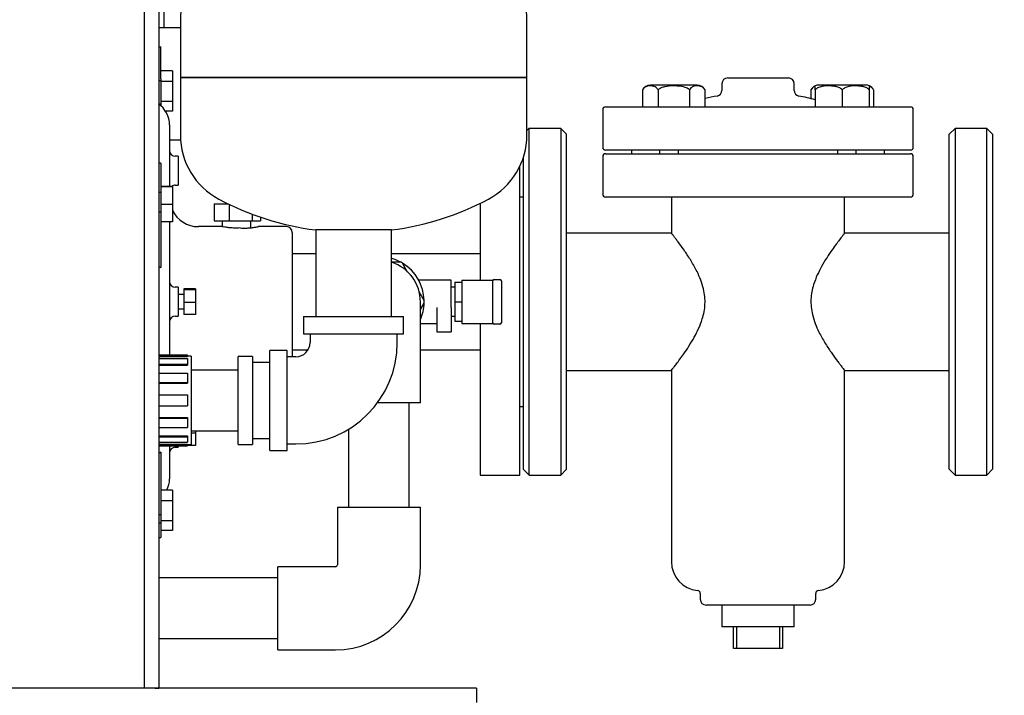
# Model space of a CAD drawing. Units: inches. Extents: x 2 to 174, y 1 to 135.
# Drawn here: x 46 to 63, y 26 to 38 of the extents above; entities that cross this region are included whole.
import ezdxf

# ---------------------------------------------------------------- set-up
doc = ezdxf.new("R2010")
doc.units = ezdxf.units.IN
doc.header["$MEASUREMENT"] = 0
doc.header["$PDSIZE"] = -1
doc.layers.add('DIMENSIONS', color=7, linetype='Continuous')
doc.dimstyles.get("Standard").update_dxf_attribs({"dimscale": 5, "dimtxt": 0.18, "dimasz": 0.18, "dimexe": 0.18, "dimexo": 0.0625, "dimgap": 0.09, "dimtad": 0, "dimtih": 1, "dimtoh": 1, "dimzin": 0, "dimdsep": 46, "dimtxsty": 'Standard', "dimcen": 0.09, "dimadec": 0, "dimazin": 0, "dimtfac": 1, "dimtofl": 0, "dimtmove": 0, "dimatfit": 3, "dimfxl": 0, "dimtolj": 1, "dimtzin": 0, "dimarcsym": 0})

# ---------------------------------------------------------------- blocks, each defined once
blk = doc.blocks.new('_D_2')
at = {"layer": 'Defpoints', "color": 0}
for p in [(52.153, 64.864), (53.448, 23.56), (69.642, 23.56)]:
    blk.add_point(p, dxfattribs=at)
at = {"layer": 'DIMENSIONS', "color": 0, "lineweight": -2}
for p, q in [((52.466, 64.864), (70.542, 64.864)), ((69.642, 63.964), (69.642, 45.112)), ((69.642, 24.46), (69.642, 43.312)), ((53.761, 23.56), (70.542, 23.56))]:
    blk.add_line(p, q, dxfattribs=at)
at = {"layer": 'DIMENSIONS', "color": 0}
for points in [[(69.492, 63.964), (69.792, 63.964), (69.642, 64.864)], [(69.492, 24.46), (69.792, 24.46), (69.642, 23.56)]]:
    blk.add_solid(points, dxfattribs=at)
at = {"layer": 'DIMENSIONS', "color": 0, "insert": (69.642, 44.662), "char_height": 0.9, "attachment_point": 2}
blk.add_mtext('\\A1;(41.25)', dxfattribs=at)

msp = doc.modelspace()

# ---------------------------------------------------------------- linework, layer by layer
at = {"color": 7, "linetype": 'Continuous', "lineweight": 25}
for p, q in [((47.698, 56.059), (47.698, 26.559)), ((47.948, 56.059), (47.948, 26.559)), ((48.044, 37.997), (48.044, 40.185)), ((48.323, 38.13), (48.323, 37.13)), ((54.323, 37.13), (54.323, 38.13)), ((47.948, 37.997), (48.323, 37.997)), ((47.986, 37.51), (47.986, 37.663)), ((47.986, 37.411), (47.986, 37.51)), ((47.986, 37.218), (47.986, 37.411)), ((48.186, 37.245), (47.986, 37.245)), ((47.986, 37.119), (47.986, 37.218)), ((48.186, 37.245), (48.186, 37.062)), ((47.986, 37.072), (47.948, 37.072)), ((47.986, 37.107), (47.986, 37.119)), ((47.986, 37.107), (47.986, 37.062)), ((48.186, 37.062), (47.986, 37.062)), ((47.986, 37.062), (47.986, 36.713)), ((48.186, 37.062), (48.186, 36.713)), ((48.323, 37.13), (48.323, 36.13)), ((54.323, 37.13), (48.323, 37.13)), ((48.323, 37.13), (51.323, 37.13)), ((51.323, 37.13), (54.323, 37.13)), ((54.323, 36.13), (54.323, 37.13)), ((56.865, 36.997), (56.46, 36.997)), ((57.271, 36.997), (56.865, 36.997)), ((57.699, 37.022), (57.699, 36.907)), ((57.799, 37.122), (58.324, 37.122)), ((58.324, 37.122), (58.849, 37.122)), ((58.949, 36.907), (58.949, 37.022)), ((60.187, 36.997), (59.376, 36.997)), ((56.324, 36.917), (56.324, 36.622)), ((56.594, 36.917), (56.594, 36.622)), ((57.136, 36.917), (57.136, 36.622)), ((57.406, 36.917), (57.406, 36.622)), ((59.241, 36.917), (59.241, 36.764)), ((59.313, 36.917), (59.313, 36.622)), ((59.782, 36.917), (59.782, 36.622)), ((60.251, 36.917), (60.251, 36.622)), ((60.323, 36.917), (60.323, 36.622)), ((47.948, 36.672), (47.986, 36.672)), ((48.186, 36.713), (47.986, 36.713)), ((47.986, 36.713), (47.986, 36.645)), ((48.186, 36.713), (48.186, 36.545)), ((47.986, 36.639), (47.986, 36.645)), ((48.186, 36.545), (48.067, 36.545)), ((55.636, 36.572), (55.636, 35.922)), ((55.686, 36.622), (58.324, 36.622)), ((57.406, 36.623), (58.324, 36.623)), ((58.324, 36.623), (59.313, 36.623)), ((58.324, 36.622), (60.961, 36.622)), ((61.011, 35.922), (61.011, 36.572)), ((48.136, 36.31), (48.136, 35.245)), ((54.361, 36.247), (54.323, 36.209)), ((54.911, 36.247), (54.361, 36.247)), ((54.361, 30.247), (54.361, 36.247)), ((55.011, 36.147), (54.911, 36.247)), ((54.911, 36.247), (54.911, 30.247)), ((55.011, 30.347), (55.011, 36.147)), ((61.736, 36.247), (61.636, 36.147)), ((61.636, 30.347), (61.636, 36.147)), ((62.286, 36.247), (61.736, 36.247)), ((61.736, 36.247), (61.736, 30.247)), ((62.386, 36.147), (62.286, 36.247)), ((62.286, 30.247), (62.286, 36.247)), ((62.386, 36.147), (62.386, 30.347)), ((48.326, 36.047), (48.136, 36.047)), ((58.324, 35.872), (55.686, 35.872)), ((55.686, 35.809), (60.961, 35.809)), ((56.136, 35.872), (56.136, 35.809)), ((56.627, 35.809), (56.627, 35.872)), ((56.942, 35.872), (56.942, 35.809)), ((60.961, 35.872), (58.324, 35.872)), ((59.705, 35.809), (59.705, 35.872)), ((60.02, 35.872), (60.02, 35.809)), ((60.511, 35.809), (60.511, 35.872)), ((47.986, 35.648), (47.948, 35.648)), ((47.986, 35.648), (47.986, 35.591)), ((48.286, 35.765), (48.236, 35.765)), ((48.286, 35.765), (48.286, 35.265)), ((54.261, 35.74), (54.261, 30.347)), ((55.636, 35.759), (55.636, 35.109)), ((61.011, 35.109), (61.011, 35.759)), ((47.986, 35.591), (47.986, 35.303)), ((54.199, 33.247), (54.199, 35.586)), ((47.986, 35.303), (47.986, 35.239)), ((47.986, 35.137), (47.948, 35.137)), ((48.186, 35.245), (47.986, 35.245)), ((47.986, 35.239), (47.986, 35.236)), ((48.186, 35.236), (47.986, 35.236)), ((47.986, 35.236), (47.986, 34.928)), ((48.186, 35.245), (48.186, 35.236)), ((48.186, 35.236), (48.186, 34.928)), ((48.236, 35.265), (48.286, 35.265)), ((53.511, 34.95), (53.511, 33.622)), ((54.261, 35.059), (54.199, 35.059)), ((60.961, 35.059), (55.686, 35.059)), ((56.824, 35.059), (56.824, 34.432)), ((59.824, 34.432), (59.824, 35.059)), ((47.986, 34.799), (47.948, 34.799)), ((48.186, 34.928), (47.986, 34.928)), ((47.986, 34.928), (47.986, 34.789)), ((47.986, 34.789), (47.986, 34.741)), ((48.186, 34.928), (48.186, 34.63)), ((48.91, 34.94), (48.91, 34.647)), ((48.91, 34.94), (49.156, 34.94)), ((49.166, 34.936), (49.166, 34.647)), ((47.986, 34.741), (47.986, 34.453)), ((48.186, 34.63), (47.986, 34.63)), ((48.136, 34.63), (48.136, 32.325)), ((48.91, 34.647), (49.166, 34.647)), ((49.05, 34.647), (49.05, 34.547)), ((49.166, 34.647), (49.566, 34.647)), ((49.546, 34.529), (49.546, 34.647)), ((49.566, 34.765), (49.566, 34.647)), ((49.566, 34.647), (49.71, 34.647)), ((49.71, 34.714), (49.71, 34.647)), ((47.986, 34.453), (47.986, 34.329)), ((49.05, 34.547), (48.636, 34.547)), ((50.161, 34.547), (49.671, 34.547)), ((50.261, 34.447), (50.261, 32.295)), ((50.666, 34.49), (50.666, 32.99)), ((51.981, 34.49), (50.666, 34.49)), ((51.981, 32.99), (51.981, 34.49)), ((56.826, 34.434), (55.011, 34.434)), ((61.636, 34.434), (59.822, 34.434)), ((47.986, 34.329), (47.986, 33.84)), ((50.666, 34.077), (50.261, 34.077)), ((53.511, 34.077), (51.981, 34.077)), ((52.133, 33.935), (51.981, 33.935)), ((47.948, 33.857), (47.986, 33.84)), ((52.258, 33.762), (52.171, 33.913)), ((53.011, 33.622), (52.465, 33.622)), ((53.011, 33.145), (53.011, 33.622)), ((53.074, 33.584), (53.074, 33.247)), ((53.074, 33.584), (53.199, 33.584)), ((53.199, 33.622), (53.199, 32.872)), ((53.199, 33.622), (53.224, 33.622)), ((53.224, 33.622), (53.734, 33.622)), ((53.731, 33.509), (53.731, 33.609)), ((53.756, 33.634), (53.856, 33.634)), ((53.881, 33.609), (53.881, 33.509)), ((48.286, 33.497), (48.236, 33.497)), ((48.286, 33.497), (48.286, 32.997)), ((48.586, 33.47), (48.386, 33.47)), ((48.386, 33.47), (48.386, 33.456)), ((48.586, 33.456), (48.386, 33.456)), ((48.386, 33.456), (48.386, 33.233)), ((48.586, 33.47), (48.586, 33.456)), ((48.586, 33.456), (48.586, 33.233)), ((52.543, 33.269), (52.456, 33.421)), ((53.074, 33.497), (53.011, 33.497)), ((53.731, 32.984), (53.731, 33.509)), ((53.881, 33.509), (53.881, 32.984)), ((48.386, 33.372), (48.286, 33.372)), ((52.48, 32.497), (52.48, 33.247)), ((53.074, 33.247), (53.074, 32.909)), ((53.074, 33.247), (53.199, 33.247)), ((54.199, 30.247), (54.199, 33.247)), ((48.286, 33.122), (48.386, 33.122)), ((48.586, 33.233), (48.386, 33.233)), ((48.386, 33.233), (48.386, 33.024)), ((48.586, 33.233), (48.586, 33.024)), ((52.48, 33.115), (52.543, 33.225)), ((52.761, 33.145), (52.761, 32.728)), ((53.011, 33.145), (53.011, 32.728)), ((48.236, 32.997), (48.286, 32.997)), ((48.586, 33.024), (48.386, 33.024)), ((50.458, 32.99), (50.458, 32.69)), ((50.458, 32.99), (52.188, 32.99)), ((52.188, 32.69), (52.188, 32.99)), ((53.011, 32.997), (53.074, 32.997)), ((53.074, 32.909), (53.199, 32.909)), ((53.731, 32.884), (53.731, 32.984)), ((53.881, 32.984), (53.881, 32.884)), ((52.48, 32.872), (52.761, 32.872)), ((53.199, 32.872), (53.224, 32.872)), ((53.224, 32.872), (53.734, 32.872)), ((53.511, 32.872), (53.511, 30.247)), ((53.856, 32.859), (53.756, 32.859)), ((50.458, 32.69), (52.188, 32.69)), ((50.568, 32.69), (50.568, 32.54)), ((52.078, 32.54), (52.078, 32.69)), ((52.761, 32.728), (53.011, 32.728)), ((50.173, 32.405), (49.873, 32.405)), ((49.873, 31.54), (49.873, 32.405)), ((50.173, 31.54), (50.173, 32.405)), ((50.261, 32.417), (50.535, 32.417)), ((52.48, 31.497), (52.48, 32.497)), ((52.48, 32.417), (53.511, 32.417)), ((48.448, 32.325), (47.948, 32.325)), ((47.948, 32.32), (48.448, 32.32)), ((47.948, 32.3), (48.448, 32.3)), ((47.948, 32.262), (48.448, 32.262)), ((48.448, 32.325), (48.448, 32.32)), ((48.448, 32.32), (48.448, 32.3)), ((48.511, 32.305), (48.448, 32.305)), ((48.448, 32.262), (48.448, 32.168)), ((48.511, 32.305), (48.511, 30.774)), ((49.573, 32.301), (49.323, 32.301)), ((49.323, 32.293), (49.323, 32.301)), ((49.323, 31.943), (49.323, 32.293)), ((49.573, 32.301), (49.573, 32.293)), ((49.573, 32.293), (49.573, 31.943)), ((50.323, 32.295), (50.173, 32.295)), ((47.948, 32.168), (48.448, 32.168)), ((47.948, 32.151), (48.448, 32.151)), ((48.448, 32.168), (48.448, 32.151)), ((49.323, 32.065), (48.511, 32.065)), ((49.873, 32.197), (49.573, 32.197)), ((55.011, 32.059), (56.825, 32.059)), ((56.824, 32.062), (56.824, 28.747)), ((59.822, 32.059), (61.636, 32.059)), ((59.824, 28.747), (59.824, 32.062)), ((47.948, 32.011), (48.448, 32.011)), ((48.448, 32.011), (48.448, 31.849)), ((49.323, 31.889), (49.323, 31.943)), ((49.323, 31.191), (49.323, 31.889)), ((49.573, 31.943), (49.573, 31.889)), ((49.573, 31.889), (49.573, 31.191)), ((47.948, 31.849), (48.448, 31.849)), ((47.948, 31.839), (48.448, 31.839)), ((48.448, 31.849), (48.448, 31.839)), ((47.948, 31.634), (48.448, 31.634)), ((48.448, 31.634), (48.448, 31.446)), ((49.873, 30.675), (49.873, 31.54)), ((50.173, 30.675), (50.173, 31.54)), ((47.948, 31.446), (48.448, 31.446)), ((51.761, 31.497), (51.735, 31.497)), ((52.48, 31.497), (51.761, 31.497)), ((52.286, 29.691), (52.286, 31.497)), ((54.199, 31.434), (54.261, 31.434)), ((47.948, 31.241), (48.448, 31.241)), ((47.948, 31.231), (48.448, 31.231)), ((48.448, 31.241), (48.448, 31.231)), ((48.448, 31.231), (48.448, 31.069)), ((47.948, 31.069), (48.448, 31.069)), ((49.323, 31.136), (49.323, 31.191)), ((49.323, 30.787), (49.323, 31.136)), ((49.573, 31.191), (49.573, 31.136)), ((49.573, 31.136), (49.573, 30.787)), ((51.236, 31.041), (51.236, 29.691)), ((47.948, 30.929), (48.448, 30.929)), ((47.948, 30.911), (48.448, 30.911)), ((48.448, 30.929), (48.448, 30.911)), ((48.448, 30.911), (48.448, 30.818)), ((48.511, 31.015), (49.323, 31.015)), ((48.586, 30.97), (48.511, 30.97)), ((48.586, 31.015), (48.586, 30.97)), ((48.586, 30.97), (48.586, 30.758)), ((49.573, 30.882), (49.873, 30.882)), ((47.948, 30.818), (48.448, 30.818)), ((47.948, 30.78), (48.448, 30.78)), ((47.948, 30.76), (48.448, 30.76)), ((47.948, 30.754), (48.448, 30.754)), ((48.136, 30.754), (48.136, 30.184)), ((48.236, 30.729), (48.286, 30.729)), ((48.286, 30.754), (48.286, 30.729)), ((48.448, 30.78), (48.448, 30.76)), ((48.448, 30.774), (48.511, 30.774)), ((48.448, 30.76), (48.448, 30.754)), ((48.586, 30.758), (48.448, 30.758)), ((49.323, 30.779), (49.323, 30.787)), ((49.323, 30.779), (49.573, 30.779)), ((49.573, 30.787), (49.573, 30.779)), ((50.173, 30.785), (50.323, 30.785)), ((47.986, 30.645), (47.948, 30.62)), ((47.986, 30.645), (47.986, 29.822)), ((49.873, 30.675), (50.173, 30.675)), ((54.261, 30.347), (54.361, 30.247)), ((54.911, 30.247), (55.011, 30.347)), ((61.636, 30.347), (61.736, 30.247)), ((62.286, 30.247), (62.386, 30.347)), ((53.511, 30.247), (54.199, 30.247)), ((54.361, 30.247), (54.911, 30.247)), ((61.736, 30.247), (62.286, 30.247)), ((48.186, 29.986), (47.986, 29.986)), ((48.186, 29.986), (48.186, 29.803)), ((47.986, 29.822), (47.986, 29.706)), ((48.186, 29.803), (47.986, 29.803)), ((47.986, 29.706), (47.986, 29.571)), ((48.186, 29.803), (48.186, 29.453)), ((51.042, 29.691), (51.042, 28.691)), ((51.042, 29.691), (52.48, 29.691)), ((52.48, 28.691), (52.48, 29.691)), ((47.948, 29.562), (47.986, 29.562)), ((47.986, 29.571), (47.986, 29.562)), ((47.986, 29.562), (47.986, 29.453)), ((47.948, 29.422), (47.986, 29.422)), ((48.186, 29.453), (47.986, 29.453)), ((47.986, 29.453), (47.986, 29.286)), ((48.186, 29.453), (48.186, 29.286)), ((47.948, 29.166), (47.986, 29.166)), ((48.186, 29.286), (47.986, 29.286)), ((47.986, 29.286), (47.986, 29.175)), ((47.986, 29.175), (47.986, 29.166)), ((51.011, 28.66), (50.011, 28.66)), ((50.011, 27.222), (50.011, 28.66)), ((50.011, 28.466), (47.948, 28.466)), ((57.324, 28.199), (57.324, 28.097)), ((59.324, 28.097), (59.324, 28.199)), ((59.224, 27.997), (57.424, 27.997)), ((57.699, 27.997), (57.699, 27.622)), ((58.949, 27.622), (58.949, 27.997)), ((58.949, 27.622), (57.699, 27.622)), ((57.899, 27.247), (57.899, 27.622)), ((57.949, 27.622), (57.949, 27.247)), ((58.699, 27.247), (58.699, 27.622)), ((58.749, 27.622), (58.749, 27.247)), ((47.948, 27.416), (50.011, 27.416)), ((50.011, 27.222), (51.011, 27.222)), ((57.949, 27.247), (57.899, 27.247)), ((58.699, 27.247), (57.949, 27.247)), ((58.749, 27.247), (58.699, 27.247)), ((53.448, 26.559), (27.448, 26.559)), ((47.886, 26.559), (47.948, 26.559)), ((53.448, 26.559), (53.448, 26.31))]:
    msp.add_line(p, q, dxfattribs=at)
at = {"color": 7, "linetype": 'Continuous', "lineweight": 25, "flags": 128}
msp.add_lwpolyline([(52.133, 33.935), (52.045, 33.976), (51.981, 33.998)], dxfattribs=at)
at = {"color": 7, "linetype": 'Continuous', "lineweight": 25}
for centre, radius, start, end in [((49.573, 38.13), 1.25, 117.8181, 180), ((53.073, 38.13), 1.25, 0, 62.1819), ((56.46, 36.842), 0.155, 90, 150.9774), ((57.271, 36.842), 0.155, 28.9745, 90), ((57.799, 37.022), 0.1, 90, 180), ((58.849, 37.022), 0.1, 0, 90), ((59.376, 36.842), 0.155, 90, 114.03), ((60.187, 36.842), 0.155, 65.9851, 90), ((57.599, 36.907), 0.1, 280.4261, 0), ((59.049, 36.907), 0.1, 180, 259.5739), ((59.376, 36.842), 0.155, 114.03, 150.9774), ((60.187, 36.842), 0.155, 28.9745, 65.5382), ((47.699, 36.31), 0.437, 0, 55.9863), ((58.324, 32.966), 3.906, 100.4261, 103.5791), ((58.324, 32.966), 3.906, 75.324, 79.5739), ((55.686, 36.572), 0.05, 90, 180), ((60.961, 36.572), 0.05, 0, 90), ((49.573, 36.13), 1.25, 180, 242.1819), ((53.073, 36.13), 1.25, 297.8181, 0), ((48.236, 35.865), 0.1, 180, 270), ((55.686, 35.922), 0.05, 180, 270), ((55.686, 35.759), 0.05, 90, 180), ((60.961, 35.922), 0.05, 270, 0), ((60.961, 35.759), 0.05, 0, 90), ((48.236, 35.165), 0.1, 90, 126.7579), ((51.323, 39.446), 5, 242.1819, 262.4437), ((51.323, 39.446), 5, 277.5563, 297.8181), ((55.686, 35.109), 0.05, 180, 270), ((60.961, 35.109), 0.05, 270, 0), ((48.636, 35.047), 0.5, 205.8419, 270), ((50.161, 34.447), 0.1, 0, 90), ((51.761, 33.247), 0.719, 360, 72.2015), ((51.761, 33.247), 0.783, 58.3746, 61.6254), ((51.761, 33.247), 0.783, 1.6254, 58.3746), ((48.236, 33.597), 0.1, 180, 270), ((53.756, 33.609), 0.025, 90, 180), ((53.856, 33.609), 0.025, 0, 90), ((51.761, 33.247), 0.783, 358.3746, 1.6254), ((51.761, 33.247), 0.783, 336.7122, 358.3746), ((48.236, 32.897), 0.1, 90, 180), ((53.756, 32.884), 0.025, 180, 270), ((53.856, 32.884), 0.025, 270, 0), ((50.323, 32.54), 0.245, 270, 0), ((50.323, 32.54), 1.755, 270, 0), ((48.236, 30.629), 0.1, 90, 180), ((47.699, 30.184), 0.437, 333.0342, 0), ((51.011, 28.691), 0.0313, 270, 0), ((51.011, 28.691), 1.469, 270, 0), ((57.324, 28.747), 0.5, 180, 264.7841), ((59.324, 28.747), 0.5, 275.2159, 0), ((57.274, 28.199), 0.05, 0, 84.7841), ((59.374, 28.199), 0.05, 95.2159, 180), ((57.424, 28.097), 0.1, 180, 270), ((59.224, 28.097), 0.1, 270, 0)]:
    msp.add_arc(centre, radius, start, end, dxfattribs=at)
msp.add_ellipse((47.386, 37.812), major_axis=(1.065, 0), ratio=0.170169, start_param=5.2685, end_param=5.31086, dxfattribs=at)
for points, knots in [([(56.594, 36.917), (56.583, 36.931), (56.561, 36.961), (56.52, 36.977), (56.464, 36.986), (56.406, 36.982), (56.352, 36.957), (56.332, 36.928), (56.324, 36.917)], [0, 0, 0, 0, 0.139972, 0.2818104, 0.427583, 0.7405576, 0.8974124, 1, 1, 1, 1]), ([(57.136, 36.917), (57.136, 36.917), (57.121, 36.93), (57.072, 36.959), (56.978, 36.98), (56.851, 36.986), (56.737, 36.978), (56.645, 36.952), (56.611, 36.928), (56.594, 36.917)], [0, 0, 0, 0, 0.000286, 0.104371, 0.29587, 0.499976, 0.781195, 0.895205, 1, 1, 1, 1]), ([(57.406, 36.917), (57.395, 36.931), (57.373, 36.961), (57.332, 36.977), (57.276, 36.986), (57.218, 36.982), (57.164, 36.957), (57.144, 36.928), (57.136, 36.917)], [0, 0, 0, 0, 0.139972, 0.2818104, 0.427583, 0.7405576, 0.8974124, 1, 1, 1, 1]), ([(59.313, 36.974), (59.311, 36.973), (59.295, 36.972), (59.269, 36.956), (59.249, 36.928), (59.241, 36.917)], [0, 0, 0, 0, 0.066953, 0.631059, 1, 1, 1, 1]), ([(59.313, 36.917), (59.313, 36.917), (59.313, 36.93), (59.313, 36.959), (59.313, 36.978), (59.313, 36.987), (59.313, 36.983), (59.313, 36.983)], [0, 0, 0, 0, 0.000571, 0.208719, 0.591678, 0.999848, 1, 1, 1, 1]), ([(59.782, 36.917), (59.763, 36.931), (59.724, 36.961), (59.654, 36.977), (59.556, 36.986), (59.455, 36.982), (59.362, 36.957), (59.327, 36.928), (59.313, 36.917)], [0, 0, 0, 0, 0.139972, 0.2818104, 0.427583, 0.7405576, 0.8974124, 1, 1, 1, 1]), ([(60.251, 36.917), (60.231, 36.931), (60.192, 36.961), (60.123, 36.977), (60.025, 36.986), (59.924, 36.982), (59.831, 36.957), (59.796, 36.928), (59.782, 36.917)], [0, 0, 0, 0, 0.139972, 0.28181, 0.427583, 0.740558, 0.897412, 1, 1, 1, 1]), ([(60.251, 36.983), (60.251, 36.981), (60.251, 36.979), (60.251, 36.952), (60.251, 36.928), (60.251, 36.917)], [0, 0, 0, 0, 0.56216, 0.790299, 1, 1, 1, 1]), ([(60.323, 36.917), (60.312, 36.932), (60.29, 36.961), (60.264, 36.97), (60.251, 36.974)], [0, 0, 0, 0, 0.503606, 1, 1, 1, 1]), ([(49.356, 34.524), (49.338, 34.524), (49.293, 34.522), (49.22, 34.524), (49.145, 34.531), (49.088, 34.54), (49.055, 34.546), (49.051, 34.546), (49.05, 34.547)], [0, 0, 0, 0, 0.120609, 0.304331, 0.487714, 0.673961, 0.861861, 1, 1, 1, 1]), ([(49.356, 34.524), (49.376, 34.523), (49.423, 34.522), (49.5, 34.524), (49.575, 34.531), (49.633, 34.54), (49.666, 34.546), (49.669, 34.546), (49.671, 34.547)], [0, 0, 0, 0, 0.134038, 0.314868, 0.495353, 0.678697, 0.863698, 1, 1, 1, 1]), ([(59.822, 34.432), (59.822, 34.433), (59.825, 34.436), (59.811, 34.418), (59.781, 34.38), (59.736, 34.322), (59.678, 34.245), (59.604, 34.142), (59.518, 34.015), (59.429, 33.869), (59.348, 33.712), (59.29, 33.563), (59.253, 33.42), (59.238, 33.289), (59.241, 33.155), (59.266, 33.014), (59.312, 32.867), (59.386, 32.702), (59.482, 32.533), (59.589, 32.372), (59.671, 32.258), (59.728, 32.183), (59.768, 32.13), (59.802, 32.087), (59.822, 32.061), (59.822, 32.062), (59.822, 32.062)], [0, 0, 0, 0, 0.011825, 0.05472, 0.09429, 0.134823, 0.1784, 0.222858, 0.275393, 0.329038, 0.375324, 0.422646, 0.455706, 0.489627, 0.522733, 0.556908, 0.599345, 0.642963, 0.703467, 0.765698, 0.826446, 0.857856, 0.889629, 0.930847, 0.973205, 1, 1, 1, 1]), ([(56.825, 32.062), (56.825, 32.061), (56.822, 32.058), (56.836, 32.075), (56.866, 32.113), (56.911, 32.171), (56.969, 32.249), (57.043, 32.351), (57.129, 32.478), (57.218, 32.625), (57.299, 32.782), (57.357, 32.93), (57.394, 33.074), (57.409, 33.204), (57.406, 33.338), (57.382, 33.48), (57.335, 33.626), (57.261, 33.791), (57.165, 33.96), (57.058, 34.122), (56.976, 34.236), (56.919, 34.311), (56.879, 34.364), (56.845, 34.407), (56.825, 34.432), (56.825, 34.432), (56.826, 34.432)], [0, 0, 0, 0, 0.011825, 0.0547195, 0.0942902, 0.1348233, 0.1783995, 0.2228575, 0.2753935, 0.3290376, 0.375324, 0.4226456, 0.4557064, 0.4896265, 0.5227326, 0.5569077, 0.5993448, 0.6429629, 0.7034666, 0.7656983, 0.8264461, 0.8578558, 0.8896295, 0.9308469, 0.9732054, 1, 1, 1, 1]), ([(52.463, 33.622), (52.461, 33.622), (52.457, 33.622), (52.452, 33.624), (52.448, 33.626), (52.445, 33.629), (52.444, 33.63), (52.444, 33.63)], [0, 0, 0, 0, 0.260057, 0.53051, 0.757651, 0.94119, 1, 1, 1, 1])]:
    msp.add_open_spline(points, degree=3, knots=knots, dxfattribs=at)

# ---------------------------------------------------------------- dimensions: what is measured, and where the dimension line sits
at = {"layer": 'DIMENSIONS'}
dim = msp.add_linear_dim(base=(69.642, 23.56), p1=(52.153, 64.864), p2=(53.448, 23.56), angle=90, text='(41.25)', dimstyle='Standard', dxfattribs=at)
dim.commit()
dim.dimension.update_dxf_attribs({"geometry": '_D_2', "text_midpoint": (69.642, 44.212), "dimtype": 160})

doc.saveas('drawing.dxf')
